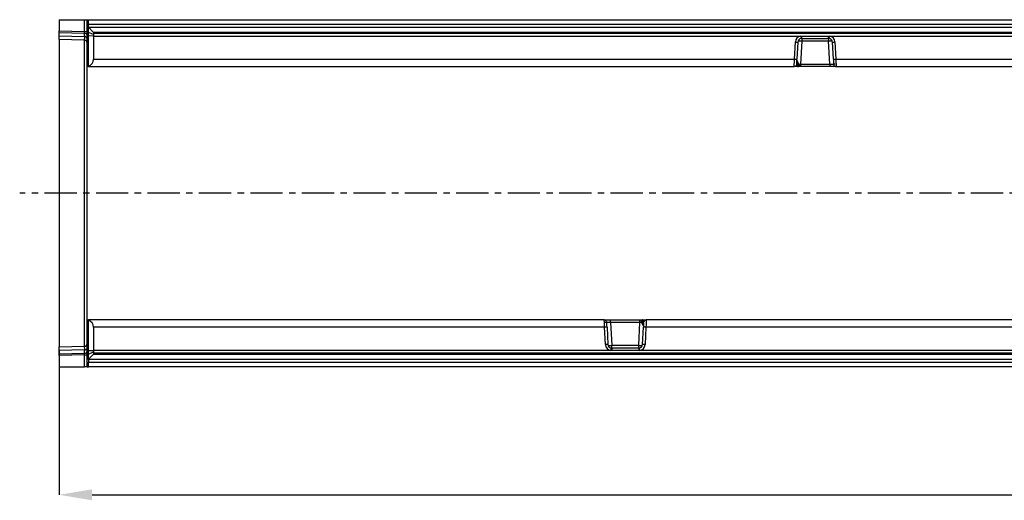
# Model space of a CAD drawing. Units: millimetres. Extents: x 3568 to 5350, y 3494 to 4545.
# Drawn here: x 3874 to 4263, y 3996 to 4186 of the extents above; entities that cross this region are included whole.
import ezdxf

# ---------------------------------------------------------------- set-up
doc = ezdxf.new("R2010")
doc.units = ezdxf.units.MM
doc.linetypes.add('CENTERX2', pattern=[20.32, 12.7, -2.54, 2.54, -2.54])
doc.layers.add('3010227', color=7, linetype='Continuous')
doc.layers.add('CENTERLINES', color=1, linetype='CENTERX2', true_color=0xff0000)
doc.layers.add('DIMENSION', color=3, linetype='Continuous', true_color=0x00ff00)
doc.styles.add('SLDTEXTSTYLE0', font='TXT', dxfattribs={"width": 0.605})
doc.dimstyles.new('SLDDIMSTYLE1', dxfattribs={"dimtxt": 5, "dimasz": 5, "dimexe": 0, "dimexo": 0.0625, "dimgap": 1.25, "dimtad": 1, "dimdec": 0, "dimrnd": 1e-09, "dimzin": 12, "dimdsep": 46, "dimtxsty": 'SLDTEXTSTYLE0', "dimsah": 1, "dimcen": 0.09, "dimadec": 0, "dimazin": 3, "dimtfac": 1, "dimtdec": 0, "dimtmove": 0, "dimatfit": 0, "dimfxl": 1, "dimfrac": 2, "dimtolj": 1, "dimtzin": 12, "dimarcsym": 0})

# ---------------------------------------------------------------- blocks, each defined once
blk = doc.blocks.new('*D317')
at = {"layer": 'Defpoints', "color": 0, "transparency": 16777216}
for p in [(4901.03, 4092.21), (3890.03, 4055.06), (4901.03, 3998.13)]:
    blk.add_point(p, dxfattribs=at)
at = {"layer": 'DIMENSION', "color": 0, "lineweight": -2, "transparency": 16777216}
for p, q in [((4901.03, 4092.15), (4901.03, 3998.13)), ((3890.03, 4054.99), (3890.03, 3998.13)), ((3903.03, 3998.13), (4888.03, 3998.13))]:
    blk.add_line(p, q, dxfattribs=at)
at = {"layer": 'DIMENSION', "color": 0, "transparency": 16777216}
for points in [[(3903.03, 4000.3), (3903.03, 3995.97), (3890.03, 3998.13)], [(4888.03, 4000.3), (4888.03, 3995.97), (4901.03, 3998.13)]]:
    blk.add_solid(points, dxfattribs=at)
at = {"layer": 'DIMENSION', "color": 0, "transparency": 16777216, "insert": (4395.53, 4020.13), "char_height": 18, "attachment_point": 2, "style": 'SLDTEXTSTYLE0'}
blk.add_mtext('\\A1;1011', dxfattribs=at)
blk = doc.blocks.new('1250551_002_Top_view')
for p, q in [((-5.01, 7.99), (-5.01, 3.55)), ((-5.01, 7.99), (5.01, 7.99)), ((5.01, 7.99), (5.99, 7.99)), ((5.01, 3.29), (5.01, 7.99)), ((5.99, -10.51), (5.99, 7.99)), ((5.99, 7.99), (6.49, 7.99)), ((6.49, 7.99), (505.49, 7.99)), ((6.49, 6.1), (6.49, 7.99)), ((6.49, 5.1), (6.49, 6.1)), ((505.49, 6.1), (6.49, 6.1)), ((6.49, 4.99), (6.49, 5.1)), ((6.49, 5.1), (505.49, 5.1)), ((8.49, 2.99), (6.49, 4.99)), ((6.49, 2.99), (6.49, 4.99)), ((-5.01, 2.84), (-5.01, 3.55)), ((-5.01, 3.55), (5.01, 3.29)), ((-5.01, 1.6), (-5.01, 2.84)), ((5.02, 2.58), (-5.01, 2.84)), ((-5.01, 0.13), (-5.01, 1.6)), ((-5.01, 1.6), (5.02, 1.33)), ((5.01, -0.13), (-5.01, 0.13)), ((-5.01, 0.13), (-5.01, -121.14)), ((5.01, 3.29), (5.99, 3.29)), ((5.02, 1.33), (5.02, 2.58)), ((6.49, 1.62), (6.49, 2.99)), ((8.49, 2.14), (6.49, 2.99)), ((6.49, -10.37), (6.49, 1.62)), ((8.49, 1.55), (6.49, 1.62)), ((503.49, 2.99), (8.49, 2.99)), ((8.49, 2.99), (8.49, 2.14)), ((503.49, 2.49), (8.49, 2.49)), ((8.49, 2.14), (8.49, 1.55)), ((8.49, 1.55), (8.49, -7.61)), ((8.49, 1.55), (287.78, 1.55)), ((287.78, 1.55), (288.16, 1.56)), ((288.16, 0.61), (287.93, 0.59)), ((288.16, 1.56), (298.81, 1.56)), ((288.16, 0.61), (288.16, 1.56)), ((288.16, 0.61), (298.81, 0.61)), ((288.16, 0.61), (288.16, -0.5)), ((298.81, 1.56), (299.2, 1.55)), ((298.81, 0.61), (298.81, 1.56)), ((299.04, 0.59), (298.81, 0.61)), ((298.81, 0.61), (298.81, -0.5)), ((299.2, 1.55), (503.49, 1.55)), ((5.01, -120.88), (5.01, -0.13)), ((285.31, -7.61), (285.66, -0.79)), ((286.66, -0.81), (286.3, -7.63)), ((288.16, -0.5), (287.69, -9.54)), ((298.81, -0.5), (288.16, -0.5)), ((299.29, -9.54), (298.81, -0.5)), ((300.67, -7.63), (300.31, -0.81)), ((301.31, -0.79), (301.67, -7.61)), ((8.49, -7.61), (285.31, -7.61)), ((301.67, -7.61), (503.49, -7.61)), ((5.99, -35.87), (5.99, -10.51)), ((6.49, -10.51), (5.99, -10.51)), ((6.49, -10.51), (6.49, -10.37)), ((6.49, -10.51), (285.2, -10.51)), ((286.49, -10.51), (285.2, -10.51)), ((285.68, -10.39), (286.34, -10.39)), ((286.34, -10.39), (286.25, -10.26)), ((286.29, -9.74), (286.35, -9.64)), ((286.35, -9.64), (286.35, -9.64)), ((286.6, -10.42), (286.57, -10.45)), ((286.6, -10.35), (286.6, -10.42)), ((286.64, -9.79), (286.62, -9.93)), ((286.64, -9.79), (286.64, -9.79)), ((287.69, -10.51), (286.96, -10.51)), ((287.08, -9.56), (287.08, -9.57)), ((287.69, -9.54), (299.29, -9.54)), ((287.69, -9.54), (287.69, -10.51)), ((299.29, -10.51), (287.69, -10.51)), ((299.29, -9.54), (299.29, -10.51)), ((301.77, -10.51), (299.29, -10.51)), ((301.41, -9.61), (300.79, -9.61)), ((300.86, -9.91), (300.87, -9.92)), ((301.77, -10.51), (505.49, -10.51)), ((5.99, -85.14), (5.99, -35.87)), ((5.99, -110.51), (5.99, -85.14)), ((5.99, -110.51), (6.49, -110.51)), ((5.99, -129.01), (5.99, -110.51)), ((6.49, -110.51), (6.49, -110.65)), ((210.2, -110.51), (6.49, -110.51)), ((6.49, -122.63), (6.49, -110.65)), ((210.2, -110.51), (212.69, -110.51)), ((210.57, -111.4), (211.18, -111.4)), ((211.11, -111.11), (211.11, -111.09)), ((212.69, -110.51), (224.29, -110.51)), ((212.69, -111.47), (212.69, -110.51)), ((212.69, -111.47), (213.16, -120.51)), ((224.29, -111.47), (212.69, -111.47)), ((223.81, -120.51), (224.29, -111.47)), ((224.29, -110.51), (225.02, -110.51)), ((224.29, -111.47), (224.29, -110.51)), ((224.9, -111.45), (224.9, -111.45)), ((225.33, -111.22), (225.36, -111.08)), ((225.33, -111.23), (225.33, -111.22)), ((225.37, -110.6), (225.41, -110.56)), ((225.37, -110.66), (225.37, -110.6)), ((225.49, -110.51), (226.77, -110.51)), ((225.63, -111.37), (225.62, -111.37)), ((225.68, -111.27), (225.63, -111.37)), ((225.64, -110.63), (225.72, -110.75)), ((226.29, -110.63), (225.64, -110.63)), ((505.49, -110.51), (226.77, -110.51)), ((8.49, -113.4), (8.49, -122.56)), ((210.31, -113.4), (8.49, -113.4)), ((210.66, -120.22), (210.31, -113.4)), ((211.3, -113.38), (211.66, -120.2)), ((225.31, -120.2), (225.67, -113.38)), ((226.67, -113.4), (226.31, -120.22)), ((503.49, -113.4), (226.67, -113.4)), ((213.16, -121.62), (213.16, -120.51)), ((213.16, -120.51), (223.81, -120.51)), ((223.81, -121.62), (223.81, -120.51)), ((-5.01, -121.14), (5.01, -120.88)), ((-5.01, -122.61), (-5.01, -121.14)), ((5.02, -122.34), (-5.01, -122.61)), ((-5.01, -123.85), (-5.01, -122.61)), ((-5.01, -123.85), (5.02, -123.59)), ((-5.01, -124.56), (-5.01, -123.85)), ((5.01, -124.3), (-5.01, -124.56)), ((5.01, -124.3), (5.99, -124.3)), ((5.01, -129.01), (5.01, -124.3)), ((5.02, -123.59), (5.02, -122.34)), ((6.49, -122.63), (8.49, -122.56)), ((6.49, -124.01), (6.49, -122.63)), ((6.49, -124.01), (8.49, -123.15)), ((6.49, -126.01), (8.49, -124.01)), ((6.49, -126.01), (6.49, -124.01)), ((8.49, -122.56), (8.49, -123.15)), ((212.78, -122.56), (8.49, -122.56)), ((8.49, -123.15), (8.49, -124.01)), ((8.49, -123.51), (503.49, -123.51)), ((8.49, -124.01), (503.49, -124.01)), ((213.16, -122.58), (212.78, -122.56)), ((212.93, -121.61), (213.16, -121.62)), ((223.81, -121.62), (213.16, -121.62)), ((213.16, -121.62), (213.16, -122.58)), ((223.81, -122.58), (213.16, -122.58)), ((223.81, -121.62), (224.04, -121.61)), ((223.81, -121.62), (223.81, -122.58)), ((224.2, -122.56), (223.81, -122.58)), ((503.49, -122.56), (224.2, -122.56)), ((-5.01, -124.56), (-5.01, -129.01)), ((6.49, -126.11), (6.49, -126.01)), ((6.49, -126.11), (6.49, -127.11)), ((505.49, -126.11), (6.49, -126.11)), ((6.49, -129.01), (6.49, -127.11)), ((6.49, -127.11), (505.49, -127.11)), ((-5.01, -129.01), (5.01, -129.01)), ((5.99, -129.01), (5.01, -129.01)), ((5.99, -129.01), (6.49, -129.01)), ((505.49, -129.01), (6.49, -129.01))]:
    blk.add_line(p, q)
at = {"flags": 128}
for points in [[(300.79, -9.56), (300.82, -9.75), (300.87, -9.91)], [(211.19, -111.45), (211.16, -111.27), (211.1, -111.1)]]:
    blk.add_lwpolyline(points, dxfattribs=at)
for centre, radius, start, end in [((5.12, 1.7), 0.88, 11.0163, 96.4616), ((5.12, 0.46), 0.88, 11.0163, 96.4616), ((288.16, -0.92), 2.5, 98.8109, 176.9848), ((288.16, -0.89), 1.5, 98.8109, 176.9848), ((328.2, 7.57), 40.87, 188.4776, 189.8305), ((258.78, 7.57), 40.87, 350.1695, 351.5224), ((298.81, -0.89), 1.5, 3.0152, 81.1891), ((298.81, -0.92), 2.5, 3.0152, 81.1891), ((4.99, -1.13), 1, 0, 88.5), ((286.29, 6.34), 7.16, 264.9996, 273.0035), ((286.94, -19.56), 19.1, 86.3449, 90.6647), ((300.03, -19.56), 19.1, 89.3353, 93.6551), ((300.69, 6.34), 7.16, 266.9965, 275.0004), ((285.93, -0.48), 7.16, 264.9996, 273.0035), ((301.04, -0.48), 7.16, 266.9965, 275.0004), ((285.2, -9.51), 1, 270, 333.3636), ((286.33, -10.69), 0.435, 50.7067, 100.3507), ((286.17, -10.32), 0.592, 40.9341, 77.9558), ((286.42, -10.82), 0.44, 65.7215, 101.3179), ((286.2, -10.3), 0.67, 49.2773, 77.452), ((286.2, -10.3), 0.667, 49.125, 77.5194), ((286.43, -10.94), 0.501, 74.1279, 94.2618), ((286.74, -10.19), 0.32, 236.5156, 269.5606), ((286.96, -10.02), 0.489, 223.5718, 269.9219), ((286.1, -8.23), 1.65, 289.031, 306.1695), ((286.13, -8.25), 1.62, 288.4917, 305.8939), ((301.77, -9.51), 1, 204.4581, 270), ((210.2, -111.51), 1, 24.4581, 90), ((225.85, -112.76), 1.62, 108.4917, 125.8939), ((225.87, -112.78), 1.65, 109.031, 126.1695), ((225.02, -111), 0.489, 43.5718, 89.9219), ((225.23, -110.83), 0.32, 56.5156, 89.5606), ((225.77, -110.72), 0.667, 229.125, 257.5194), ((225.77, -110.72), 0.67, 229.2773, 257.452), ((225.81, -110.69), 0.592, 220.9341, 257.9558), ((225.55, -110.2), 0.44, 245.7215, 281.3179), ((225.65, -110.32), 0.435, 230.7067, 280.3507), ((225.54, -110.08), 0.501, 254.1279, 274.2618), ((226.77, -111.51), 1, 90, 153.3636), ((210.93, -120.53), 7.16, 86.9965, 95.0004), ((226.04, -120.53), 7.16, 84.9996, 93.0035), ((4.99, -119.88), 1, 271.5, 0), ((211.29, -127.35), 7.16, 86.9965, 95.0004), ((213.16, -120.09), 2.5, 183.0152, 261.1891), ((213.16, -120.12), 1.5, 183.0152, 261.1891), ((211.94, -101.45), 19.1, 269.3353, 273.6551), ((225.03, -101.45), 19.1, 266.3449, 270.6647), ((223.81, -120.12), 1.5, 278.8109, 356.9848), ((223.81, -120.09), 2.5, 278.8109, 356.9848), ((225.69, -127.35), 7.16, 84.9996, 93.0035), ((5.12, -121.47), 0.88, 263.5514, 349.0081), ((5.12, -122.72), 0.88, 263.5514, 349.0081), ((253.2, -128.58), 40.87, 170.1695, 171.5224), ((183.78, -128.58), 40.87, 8.4776, 9.8305)]:
    blk.add_arc(centre, radius, start, end)
for centre, major_axis, ratio, start_param, end_param in [((4.99, 3.29), (-0.03, 1), 0.026096, 3.925623, 4.710336), ((4.99, 4.87), (-0.03, 5), 0.005228, 3.141428, 3.926827), ((5.49, -7.51), (2.16, -2.16), 0.965689, 5.820171, 7.05113), ((285.31, -7.51), (0.1, 3), 0.001218, 3.141635, 4.677525), ((286.3, -7.56), (0.1, 2), 0.001824, 3.141688, 4.677578), ((300.67, -7.56), (-0.1, 2), 0.001824, 1.605607, 3.141497), ((301.67, -7.51), (-0.1, 3), 0.001218, 1.60566, 3.14155), ((287.78, -7.73), (1.36, 0.73), 0.899913, 2.792377, 3.222949), ((287.69, -9.51), (1.5, 0.05), 0.023058, 4.2909, 4.708545), ((299.28, -9.51), (1.5, -0.05), 0.023058, 4.716233, 6.287029), ((5.49, -113.51), (2.16, 2.16), 0.965689, 5.51524, 6.7462), ((210.31, -113.51), (-0.1, 3), 0.001218, 4.747253, 6.283143), ((212.69, -111.51), (1.5, -0.05), 0.023058, 1.57464, 3.145437), ((211.3, -113.45), (-0.1, 2), 0.001824, 4.7472, 6.28309), ((224.28, -111.51), (1.5, 0.05), 0.023058, 1.149307, 1.566952), ((224.19, -113.29), (1.36, 0.73), 0.899913, 5.93397, 6.364542), ((225.67, -113.45), (0.1, 2), 0.001824, 0.000096, 1.535985), ((226.67, -113.51), (0.1, 3), 0.001218, 0.000043, 1.535932), ((4.99, -125.88), (0.03, 5), 0.005228, 5.498637, 6.28335), ((4.99, -124.3), (0.03, 1), 0.026096, 4.714442, 5.49984)]:
    blk.add_ellipse(centre, major_axis=major_axis, ratio=ratio, start_param=start_param, end_param=end_param)
for points, knots in [([(286.09, -9.95), (286.1, -9.95), (286.11, -9.94), (286.11, -9.92), (286.12, -9.91)], [0, 0, 0, 0, 0.106783, 1, 1, 1, 1]), ([(286.25, -10.26), (286.22, -10.18), (286.15, -10.02), (286.21, -9.84), (286.28, -9.75), (286.29, -9.74)], [0, 0, 0, 0, 0.459316, 0.941163, 1, 1, 1, 1]), ([(286.39, -10.44), (286.39, -10.43), (286.38, -10.42), (286.36, -10.4), (286.34, -10.39)], [0, 0, 0, 0, 0.090413, 1, 1, 1, 1]), ([(286.35, -9.64), (286.37, -9.56), (286.42, -9.38), (286.45, -9.05), (286.47, -8.77), (286.48, -8.62), (286.49, -8.57), (286.49, -8.56), (286.49, -8.55)], [0, 0, 0, 0, 0.290115, 0.620471, 0.887621, 0.97437, 0.986688, 1, 1, 1, 1]), ([(286.49, -10.51), (286.49, -10.51), (286.47, -10.51), (286.44, -10.49), (286.4, -10.45), (286.39, -10.44)], [0, 0, 0, 0, 0.02514, 0.638189, 1, 1, 1, 1]), ([(286.49, -8.55), (286.49, -8.56), (286.56, -8.76), (286.74, -9.03), (286.98, -9.36), (287.06, -9.52), (287.08, -9.56)], [0, 0, 0, 0, 0.0050709, 0.578188, 0.887825, 1, 1, 1, 1]), ([(286.49, -8.55), (286.49, -8.56), (286.49, -8.56), (286.49, -8.56), (286.49, -8.57), (286.49, -8.57), (286.49, -8.57), (286.49, -8.57), (286.49, -8.58), (286.49, -8.58), (286.49, -8.59), (286.49, -8.59), (286.49, -8.59), (286.49, -8.59), (286.49, -8.6), (286.49, -8.61), (286.49, -8.61), (286.49, -8.62), (286.49, -8.63), (286.49, -8.63), (286.49, -8.65), (286.49, -8.66), (286.49, -8.68), (286.49, -8.7), (286.5, -8.72), (286.5, -8.74), (286.5, -8.8), (286.51, -8.86), (286.51, -8.92), (286.53, -9.17), (286.54, -9.45), (286.62, -9.72), (286.64, -9.79)], [0, 0, 0, 0, 0.005252, 0.007046, 0.007612, 0.010157, 0.010793, 0.012054, 0.014556, 0.019516, 0.023575, 0.02459, 0.02643, 0.02689, 0.032322, 0.03754, 0.038845, 0.046745, 0.04872, 0.060426, 0.063353, 0.080201, 0.084413, 0.107789, 0.113633, 0.144683, 0.152445, 0.23506, 0.285759, 0.298432, 0.817772, 1, 1, 1, 1]), ([(286.57, -10.45), (286.54, -10.48), (286.51, -10.51), (286.49, -10.51), (286.49, -10.51)], [0, 0, 0, 0, 0.97859, 1, 1, 1, 1]), ([(286.74, -10.51), (286.66, -10.51), (286.58, -10.51), (286.49, -10.51), (286.49, -10.51)], [0, 0, 0, 0, 0.987972, 1, 1, 1, 1]), ([(286.62, -9.93), (286.6, -10.04), (286.56, -10.21), (286.59, -10.31), (286.6, -10.35)], [0, 0, 0, 0, 0.596915, 1, 1, 1, 1]), ([(286.96, -10.51), (286.92, -10.51), (286.88, -10.51), (286.76, -10.51), (286.74, -10.51)], [0, 0, 0, 0, 0.857641, 1, 1, 1, 1]), ([(287.08, -9.57), (287.09, -9.69), (287.12, -9.93), (287.09, -10.24), (287.04, -10.44), (286.99, -10.5), (286.97, -10.51), (286.96, -10.51), (286.96, -10.51)], [0, 0, 0, 0, 0.2461556, 0.4905842, 0.7333052, 0.9552593, 0.9720324, 1, 1, 1, 1]), ([(224.9, -111.45), (224.88, -111.33), (224.85, -111.08), (224.88, -110.77), (224.93, -110.57), (224.98, -110.51), (225.01, -110.51), (225.01, -110.51), (225.02, -110.51)], [0, 0, 0, 0, 0.2461556, 0.4905842, 0.7333052, 0.9552593, 0.9720324, 1, 1, 1, 1]), ([(225.49, -112.46), (225.49, -112.46), (225.41, -112.25), (225.24, -111.98), (225, -111.66), (224.92, -111.5), (224.9, -111.45)], [0, 0, 0, 0, 0.0050709, 0.578188, 0.887825, 1, 1, 1, 1]), ([(225.02, -110.51), (225.05, -110.51), (225.1, -110.51), (225.22, -110.51), (225.23, -110.51)], [0, 0, 0, 0, 0.857641, 1, 1, 1, 1]), ([(225.23, -110.51), (225.32, -110.51), (225.4, -110.51), (225.49, -110.51), (225.49, -110.51)], [0, 0, 0, 0, 0.987972, 1, 1, 1, 1]), ([(225.49, -112.46), (225.49, -112.46), (225.49, -112.45), (225.49, -112.45), (225.49, -112.45), (225.49, -112.45), (225.49, -112.44), (225.49, -112.44), (225.49, -112.44), (225.49, -112.43), (225.49, -112.43), (225.48, -112.42), (225.48, -112.42), (225.48, -112.42), (225.48, -112.41), (225.48, -112.41), (225.48, -112.4), (225.48, -112.4), (225.48, -112.39), (225.48, -112.38), (225.48, -112.36), (225.48, -112.35), (225.48, -112.33), (225.48, -112.32), (225.48, -112.29), (225.48, -112.27), (225.47, -112.22), (225.47, -112.15), (225.46, -112.09), (225.44, -111.84), (225.43, -111.56), (225.35, -111.3), (225.33, -111.23)], [0, 0, 0, 0, 0.005252, 0.007046, 0.007612, 0.010157, 0.010793, 0.012054, 0.014556, 0.019516, 0.023575, 0.02459, 0.02643, 0.02689, 0.032322, 0.03754, 0.038845, 0.046745, 0.04872, 0.060426, 0.063353, 0.080201, 0.084413, 0.107789, 0.113633, 0.144683, 0.152445, 0.23506, 0.285759, 0.298432, 0.817772, 1, 1, 1, 1]), ([(225.36, -111.08), (225.38, -110.97), (225.41, -110.8), (225.38, -110.7), (225.37, -110.66)], [0, 0, 0, 0, 0.596915, 1, 1, 1, 1]), ([(225.41, -110.56), (225.43, -110.53), (225.46, -110.51), (225.49, -110.51), (225.49, -110.51)], [0, 0, 0, 0, 0.97859, 1, 1, 1, 1]), ([(225.49, -110.51), (225.49, -110.51), (225.51, -110.51), (225.54, -110.52), (225.57, -110.56), (225.58, -110.58)], [0, 0, 0, 0, 0.02514, 0.638189, 1, 1, 1, 1]), ([(225.62, -111.37), (225.6, -111.46), (225.55, -111.63), (225.52, -111.96), (225.5, -112.24), (225.49, -112.39), (225.49, -112.44), (225.49, -112.45), (225.49, -112.46)], [0, 0, 0, 0, 0.2901149, 0.620471, 0.8876211, 0.9743702, 0.9866879, 1, 1, 1, 1]), ([(225.58, -110.58), (225.58, -110.58), (225.6, -110.59), (225.62, -110.61), (225.64, -110.63)], [0, 0, 0, 0, 0.090413, 1, 1, 1, 1]), ([(225.72, -110.75), (225.76, -110.83), (225.83, -110.99), (225.76, -111.17), (225.69, -111.26), (225.68, -111.27)], [0, 0, 0, 0, 0.459316, 0.941163, 1, 1, 1, 1]), ([(225.88, -111.06), (225.88, -111.06), (225.87, -111.08), (225.86, -111.09), (225.86, -111.11)], [0, 0, 0, 0, 0.106783, 1, 1, 1, 1]), ([(31.71, -124.01), (31.79, -124.01), (31.94, -124.01), (32.16, -124.01), (32.38, -124.01), (32.58, -124.01), (32.78, -124.01), (32.98, -124.01), (33.1, -124.01), (33.16, -124.01)], [0, 0, 0, 0, 0.144662, 0.288719, 0.432173, 0.575026, 0.71728, 0.858937, 1, 1, 1, 1])]:
    blk.add_open_spline(points, degree=3, knots=knots)

msp = doc.modelspace()

# ---------------------------------------------------------------- linework, layer by layer
at = {"layer": 'CENTERLINES'}
msp.add_line((4912.96, 4117.16), (3874.42, 4117.16), dxfattribs=at)

# ---------------------------------------------------------------- block references
at = {"layer": '3010227'}
msp.add_blockref('1250551_002_Top_view', (3895.05, 4177.66), dxfattribs=at)

# ---------------------------------------------------------------- dimensions: what is measured, and where the dimension line sits
at = {"layer": 'DIMENSION'}
dim = msp.add_linear_dim(base=(4901.03, 3998.13), p1=(3890.03, 4055.06), p2=(4901.03, 4092.21), dimstyle='SLDDIMSTYLE1', override={"dimtxt": 18, "dimasz": 13, "dimgap": 4}, dxfattribs=at)
dim.commit()
dim.dimension.update_dxf_attribs({"geometry": '*D317', "text_midpoint": (4395.53, 3998.13), "dimtype": 160})

doc.saveas('drawing.dxf')
